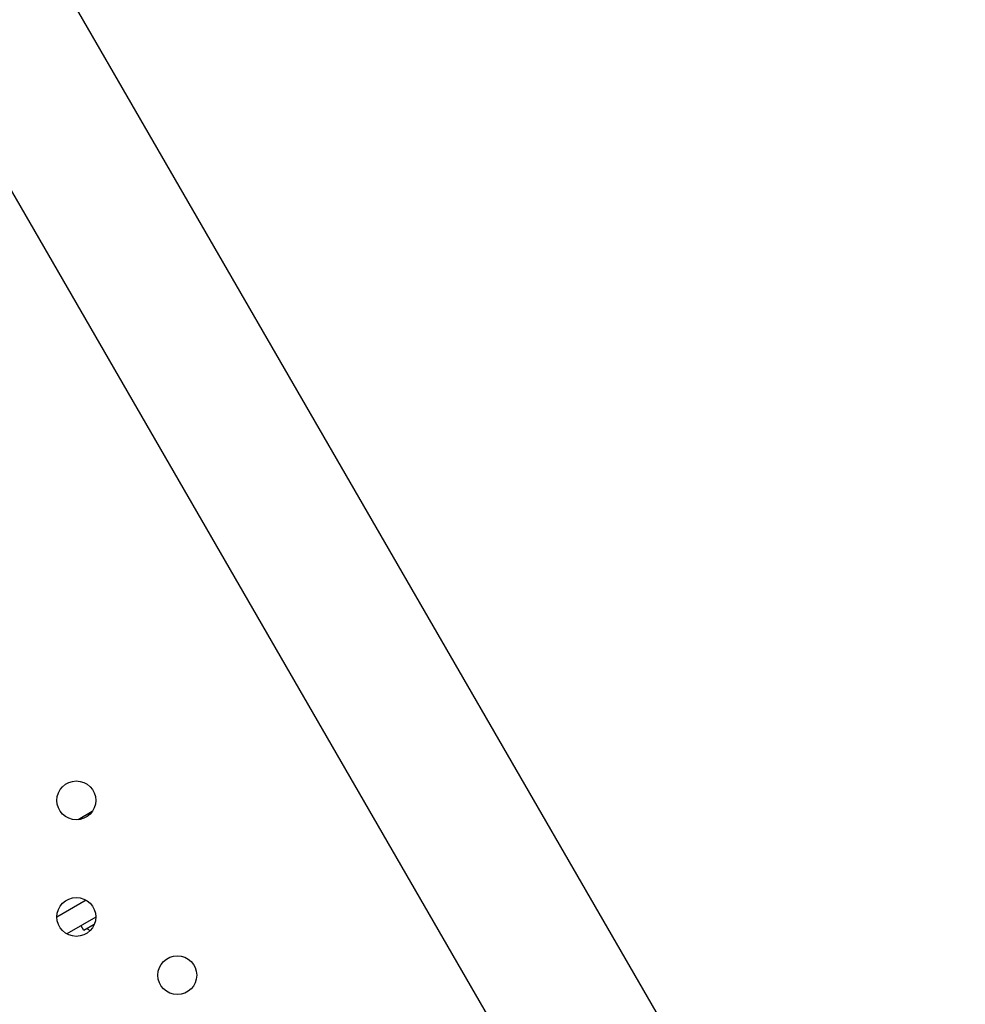
# Model space of a CAD drawing. Units: millimetres. Extents: x -8051 to 6235, y -7450 to 6764.
# Drawn here: x -2874 to -2631, y 239 to 493 of the extents above; entities that cross this region are included whole.
import ezdxf

# ---------------------------------------------------------------- set-up
doc = ezdxf.new("R2010")
doc.units = ezdxf.units.MM
doc.header["$LTSCALE"] = 20
doc.layers.add('2d', color=230, linetype='Continuous')

msp = doc.modelspace()

# ---------------------------------------------------------------- linework, layer by layer
at = {"layer": '2d'}
for p, q in [((-3016.62, 768.14), (-2630.62, 99.57)), ((-3030.53, 716.23), (-2663.53, 80.57)), ((-2855.34, 289.1), (-2858.95, 287.02)), ((-2856.86, 266.29), (-2864.42, 261.92)), ((-2854.42, 261.92), (-2861.86, 257.63)), ((-2857.5, 258.53), (-2858.2, 259.74)), ((-2854.8, 260.08), (-2857.5, 258.53))]:
    msp.add_line(p, q, dxfattribs=at)
for centre in [(-2859.42, 291.99), (-2859.42, 261.99), (-2833.44, 246.99)]:
    msp.add_circle(centre, 5, dxfattribs=at)
msp.add_arc((-2852.89, 263.16), 5.57, 227.8592, 237.5013, dxfattribs=at)

doc.saveas('drawing.dxf')
